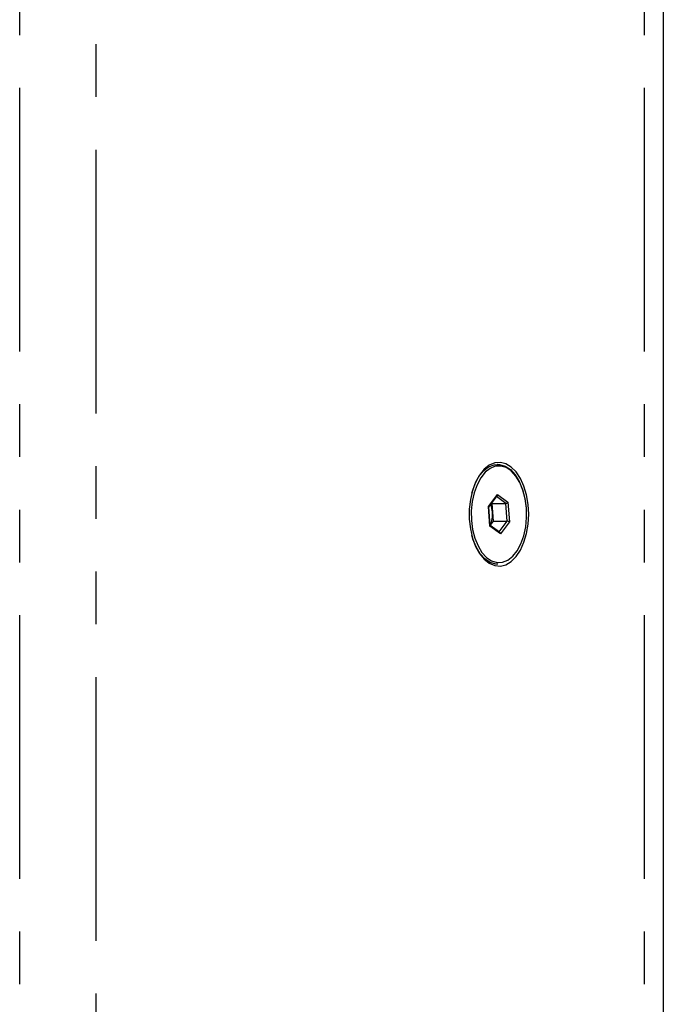
# Model space of a CAD drawing. Extents: x 41 to 3321, y 41 to 2337.
# Drawn here: x 1557 to 1681, y 1262 to 1452 of the extents above; entities that cross this region are included whole.
import ezdxf

# ---------------------------------------------------------------- set-up
doc = ezdxf.new("R2010")
doc.units = 0
doc.header["$LTSCALE"] = 8
doc.linetypes.add('SLD-PHANTOM', pattern=[12.7, 6.35, -1.27, 1.27, -1.27, 1.27, -1.27])
doc.linetypes.add('SLD-SOLID', pattern=[0])
doc.layers.get('0').update_dxf_attribs({"linetype": 'CONTINUOUS'})
doc.layers.add('CAM', color=1, linetype='SLD-SOLID')

msp = doc.modelspace()

# ---------------------------------------------------------------- linework, layer by layer
at = {"color": 8, "linetype": 'SLD-PHANTOM'}
for p, q in [((1557.327997, 1083.451258), (1557.327997, 1630.325607)), ((1571.967923, 1630.325599), (1571.967923, 1083.451266)), ((1677.716989, 1083.450584), (1677.716989, 1630.326281)), ((1647.646176, 1358.360081), (1649.385211, 1360.668216)), ((1650.997413, 1358.986737), (1649.223709, 1360.281487)), ((1649.385211, 1360.668216), (1651.401253, 1359.196567)), ((1647.923182, 1354.580298), (1647.646176, 1358.360081)), ((1651.249237, 1355.55057), (1650.997413, 1358.986737)), ((1651.401253, 1359.196567), (1651.678259, 1355.416784)), ((1649.939223, 1353.108649), (1647.923182, 1354.580298)), ((1649.690749, 1353.482067), (1651.249237, 1355.55057)), ((1651.678259, 1355.416784), (1649.939223, 1353.108649))]:
    msp.add_line(p, q, dxfattribs=at)
at = {"color": 8, "linetype": 'SLD-PHANTOM', "flags": 128}
for points in [[(1644.420063, 1360.946886), (1644.48219, 1361.1717), (1645.056295, 1362.767693), (1645.797959, 1364.13775), (1646.678681, 1365.22922), (1647.664614, 1366.000157), (1648.71787, 1366.420937), (1649.416472, 1366.498432)], [(1654.959152, 1358.068384), (1654.725337, 1359.847356), (1654.296949, 1361.512618), (1653.690452, 1363.000175), (1652.929151, 1364.252861), (1652.042304, 1365.222537), (1651.063991, 1365.871937), (1650.03181, 1366.176107), (1648.985425, 1366.123356), (1648.831288, 1366.085031)], [(1649.526765, 1347.581428), (1650.33901, 1347.653509), (1651.359386, 1348.061152), (1652.314541, 1348.808024), (1653.167769, 1349.86542), (1653.88628, 1351.192707), (1654.442463, 1352.738878), (1654.814944, 1354.444514), (1654.989408, 1356.244068), (1654.959152, 1358.068384)], [(1649.416472, 1347.278432), (1649.03497, 1347.301478), (1647.969527, 1347.615448), (1646.95969, 1348.285775), (1646.044266, 1349.286696), (1645.258434, 1350.579748), (1644.632393, 1352.11524), (1644.420063, 1352.829979)]]:
    msp.add_lwpolyline(points, dxfattribs=at)
at = {"layer": 'CAM', "color": 1, "linetype": 'SLD-SOLID'}
for p, q in [((1681.333948, 1630.326297), (1681.333948, 1083.450568)), ((1649.416472, 1366.498432), (1649.342748, 1366.498432)), ((1647.707867, 1358.269585), (1649.319287, 1360.408343)), ((1648.264523, 1359.008408), (1648.294211, 1358.986737)), ((1648.294211, 1358.986737), (1650.997413, 1358.986737)), ((1648.294211, 1358.986737), (1648.420123, 1357.268653)), ((1647.969372, 1354.701305), (1647.706889, 1358.282928)), ((1648.420123, 1357.268653), (1648.546035, 1355.55057)), ((1648.546035, 1355.55057), (1647.963769, 1354.777758)), ((1649.790114, 1353.409533), (1647.966483, 1354.740728)), ((1648.546035, 1355.55057), (1651.249237, 1355.55057)), ((1649.342748, 1347.278432), (1649.416472, 1347.278432))]:
    msp.add_line(p, q, dxfattribs=at)
at = {"layer": 'CAM', "color": 1, "linetype": 'SLD-SOLID', "flags": 128}
for points in [[(1655.397982, 1356.888432), (1655.294329, 1358.780945), (1654.987117, 1360.605057), (1654.487449, 1362.294841), (1653.813385, 1363.789223), (1652.989287, 1365.034192), (1652.04494, 1365.984752), (1651.014475, 1366.606548), (1649.935136, 1366.877106), (1648.845933, 1366.786647), (1647.786232, 1366.338441), (1646.794335, 1365.548686), (1645.90609, 1364.445928), (1645.153602, 1363.070022), (1644.564067, 1361.470698), (1644.158792, 1359.705758), (1643.952425, 1357.838993), (1643.952425, 1355.937872), (1644.158792, 1354.071107), (1644.564067, 1352.306167), (1645.153602, 1350.706843), (1645.90609, 1349.330937), (1646.794335, 1348.228178), (1647.786232, 1347.438424), (1648.845933, 1346.990218), (1649.935136, 1346.899759), (1651.014475, 1347.170317), (1652.04494, 1347.792112), (1652.989287, 1348.742673), (1653.813385, 1349.987642), (1654.487449, 1351.482024), (1654.987117, 1353.171808), (1655.294329, 1354.99592), (1655.397982, 1356.888432)], [(1648.831288, 1366.085031), (1647.965048, 1365.715712), (1647.009893, 1364.968841), (1646.156666, 1363.911445), (1645.438154, 1362.584158), (1644.881971, 1361.037987), (1644.50949, 1359.332351), (1644.335026, 1357.532797), (1644.365283, 1355.708481), (1644.599097, 1353.929509), (1645.027485, 1352.264247), (1645.633983, 1350.77669), (1646.395284, 1349.524003), (1647.282131, 1348.554328), (1648.260443, 1347.904927), (1649.292625, 1347.600758), (1649.526765, 1347.581428)], [(1649.416472, 1366.498432), (1649.797974, 1366.475387), (1650.863416, 1366.161417), (1651.873253, 1365.49109), (1652.788677, 1364.490169), (1653.574509, 1363.197116), (1654.200551, 1361.661625), (1654.642742, 1359.942703), (1654.884091, 1358.106406)]]:
    msp.add_lwpolyline(points, dxfattribs=at)
at = {"layer": 'CAM', "color": 1, "linetype": 'SLD-SOLID'}
for centre, radius, start, end in [((1644.127998, 1357.016897), 4.299502, 3.35686497, 23.68505098), ((1643.845539, 1356.861217), 4.592692, 333.63592827, 5.08962581)]:
    msp.add_arc(centre, radius, start, end, dxfattribs=at)
for centre, major_axis, ratio, start_param, end_param in [((1649.139466, 1360.668216), (-0.050695, 0.34174), 0.7074822188, 3.75020235, 4.6078207263), ((1647.40043, 1358.360081), (0.305171, -0.089829), 0.324879335, 0.1214718367, 0.7361465396), ((1651.155507, 1359.196567), (0.281694, 0.156349), 0.4967877321, 3.8716741866, 5.4424705134), ((1647.677436, 1354.580298), (0.281694, 0.156349), 0.4967877321, 5.4424705134, 6.0571452164), ((1651.432513, 1355.416784), (0.305171, -0.089829), 0.324879335, 0.7361465396, 2.3069428664), ((1649.693478, 1353.108649), (-0.050695, 0.34174), 0.7074822188, 4.6078207263, 5.6745756108)]:
    msp.add_ellipse(centre, major_axis=major_axis, ratio=ratio, start_param=start_param, end_param=end_param, dxfattribs=at)

doc.saveas('drawing.dxf')
